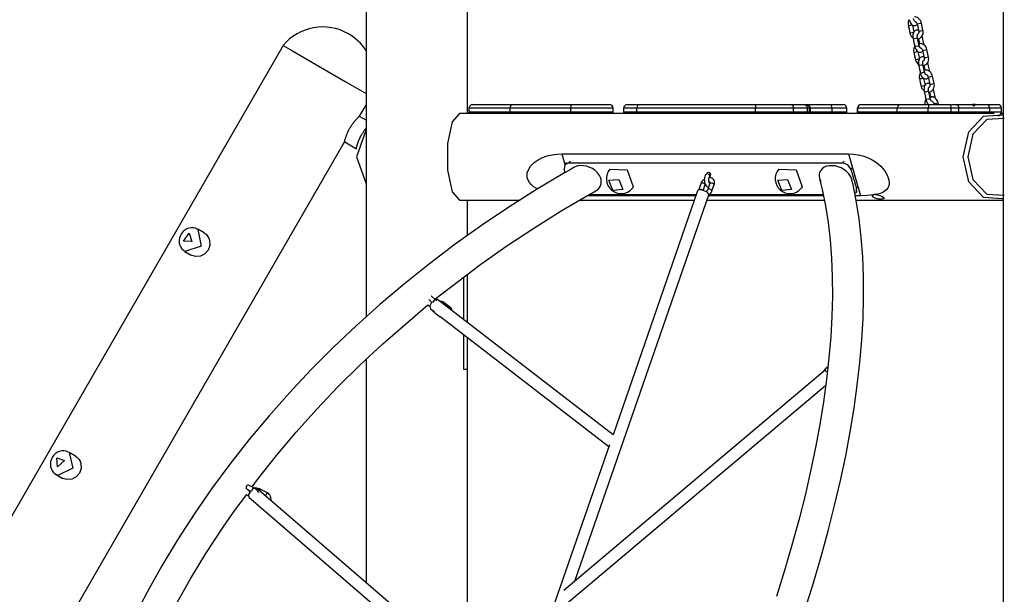
# Model space of a CAD drawing. Units: inches. Extents: x 74 to 226, y -4 to 213.
# Drawn here: x 107 to 120, y 175 to 183 of the extents above; entities that cross this region are included whole.
import ezdxf

# ---------------------------------------------------------------- set-up
doc = ezdxf.new("R2010")
doc.units = ezdxf.units.IN
doc.header["$MEASUREMENT"] = 0
doc.layers.add('Ebene 1', color=7, linetype='Continuous')

# ---------------------------------------------------------------- blocks, each defined once
blk = doc.blocks.new('block 2')
at = {"layer": 'Ebene 1', "color": 179, "lineweight": 25, "true_color": 0x1a171b}
for points in [[(111.625, 190.135), (111.625, 178.977)], [(120.285, 190.135), (120.285, 163.717)], [(113.004, 181.748), (113.004, 188.488)], [(119.01, 183.021), (119.002, 183.007), (118.997, 182.99), (118.994, 182.973), (118.995, 182.958), (118.998, 182.943)], [(119.01, 183.022), (119.012, 183.01), (119.016, 182.999), (119.023, 182.983), (119.032, 182.968), (119.042, 182.957), (119.054, 182.948), (119.064, 182.943), (119.075, 182.94), (119.085, 182.94), (119.095, 182.942), (119.105, 182.946), (119.113, 182.952), (119.121, 182.96)], [(119.085, 182.999), (119.084, 183), (119.082, 183.002), (119.08, 183.004), (119.078, 183.008), (119.076, 183.012), (119.073, 183.018), (119.071, 183.025), (119.069, 183.029), (119.068, 183.035)], [(119.174, 182.977), (119.17, 182.994), (119.163, 183.01), (119.151, 183.025), (119.138, 183.039), (119.122, 183.049), (119.105, 183.056), (119.092, 183.059), (119.08, 183.059)], [(119.088, 182.998), (119.092, 182.997), (119.097, 182.994), (119.102, 182.99), (119.106, 182.985), (119.11, 182.98), (119.114, 182.974), (119.116, 182.967), (119.116, 182.966), (119.116, 182.965)], [(118.997, 182.943), (119.026, 182.947), (119.055, 182.956)], [(118.997, 182.943), (119.008, 182.892), (119.019, 182.841)], [(119.019, 182.841), (119.048, 182.845), (119.078, 182.853)], [(119.078, 182.853), (119.057, 182.946)], [(119.115, 182.879), (119.104, 182.877), (119.094, 182.874), (119.086, 182.868), (119.078, 182.861), (119.072, 182.852), (119.067, 182.843), (119.062, 182.829), (119.06, 182.814), (119.059, 182.795), (119.06, 182.777), (119.062, 182.77), (119.064, 182.763)], [(119.137, 182.874), (119.128, 182.877), (119.122, 182.878), (119.115, 182.879)], [(119.116, 182.965), (119.138, 182.968), (119.172, 182.976)], [(119.116, 182.965), (119.139, 182.862)], [(119.138, 182.862), (119.139, 182.856), (119.14, 182.851), (119.139, 182.844), (119.138, 182.838), (119.135, 182.833), (119.132, 182.828), (119.128, 182.824), (119.124, 182.821), (119.123, 182.821)], [(119.125, 182.759), (119.135, 182.761), (119.151, 182.767), (119.165, 182.777), (119.177, 182.788), (119.187, 182.802), (119.194, 182.818), (119.198, 182.835), (119.2, 182.853), (119.198, 182.872), (119.197, 182.873), (119.197, 182.875)], [(119.194, 182.873), (119.161, 182.865), (119.139, 182.862)], [(119.172, 182.976), (119.174, 182.977), (119.175, 182.977)], [(119.197, 182.875), (119.175, 182.977)], [(119.197, 182.875), (119.197, 182.874), (119.194, 182.873)], [(119.02, 182.841), (119.02, 182.837), (119.02, 182.833), (119.027, 182.816), (119.038, 182.799), (119.05, 182.785), (119.065, 182.773), (119.068, 182.771)], [(119.062, 182.762), (119.066, 182.762), (119.078, 182.764)], [(119.062, 182.762), (119.074, 182.711), (119.085, 182.66)], [(119.078, 182.764), (119.107, 182.771), (119.121, 182.775)], [(119.121, 182.775), (119.121, 182.779), (119.12, 182.782), (119.119, 182.79), (119.119, 182.798), (119.119, 182.805), (119.12, 182.811), (119.121, 182.815), (119.122, 182.818), (119.122, 182.82), (119.123, 182.821)], [(119.144, 182.673), (119.132, 182.724), (119.121, 182.775)], [(119.134, 182.761), (119.151, 182.682)], [(119.21, 182.694), (119.187, 182.797)], [(110.498, 182.67), (99.639, 163.861)], [(110.498, 182.67), (110.625, 182.596), (110.952, 182.407), (111.34, 182.183), (111.625, 182.019)], [(119.085, 182.658), (119.078, 182.645), (119.072, 182.629), (119.07, 182.611), (119.07, 182.596), (119.073, 182.581)], [(119.072, 182.581), (119.102, 182.586), (119.131, 182.594)], [(119.072, 182.581), (119.083, 182.53), (119.095, 182.479)], [(119.085, 182.66), (119.089, 182.66), (119.1, 182.662)], [(119.086, 182.66), (119.088, 182.649), (119.091, 182.638), (119.099, 182.621), (119.108, 182.607), (119.118, 182.595), (119.13, 182.586), (119.139, 182.581), (119.15, 182.578), (119.161, 182.578), (119.171, 182.58), (119.18, 182.584), (119.189, 182.59), (119.194, 182.596)], [(119.1, 182.662), (119.13, 182.668), (119.144, 182.673)], [(119.153, 182.492), (119.133, 182.585)], [(119.156, 182.698), (119.138, 182.696)], [(119.161, 182.637), (119.159, 182.638), (119.158, 182.64), (119.156, 182.643), (119.153, 182.646), (119.151, 182.651), (119.148, 182.657), (119.146, 182.663), (119.145, 182.668), (119.144, 182.673)], [(119.25, 182.616), (119.245, 182.633), (119.238, 182.648), (119.227, 182.664), (119.213, 182.677), (119.197, 182.687), (119.18, 182.694), (119.168, 182.697), (119.156, 182.698)], [(119.164, 182.637), (119.168, 182.635), (119.173, 182.632), (119.177, 182.628), (119.182, 182.624), (119.186, 182.619), (119.189, 182.612), (119.191, 182.606), (119.192, 182.604), (119.192, 182.603)], [(119.21, 182.694), (119.205, 182.692), (119.191, 182.689)], [(119.192, 182.603), (119.214, 182.606), (119.247, 182.614)], [(119.192, 182.603), (119.214, 182.501)], [(119.212, 182.678), (119.209, 182.694)], [(119.247, 182.614), (119.25, 182.615), (119.25, 182.616)], [(119.273, 182.513), (119.25, 182.616)], [(119.095, 182.479), (119.124, 182.483), (119.153, 182.492)], [(119.095, 182.479), (119.096, 182.475), (119.096, 182.472), (119.102, 182.454), (119.113, 182.437), (119.126, 182.423), (119.141, 182.411), (119.147, 182.408)], [(119.191, 182.517), (119.18, 182.516), (119.17, 182.512), (119.161, 182.507), (119.154, 182.5), (119.147, 182.491), (119.143, 182.481), (119.138, 182.468), (119.135, 182.452), (119.134, 182.434), (119.136, 182.415), (119.137, 182.408), (119.139, 182.401)], [(119.212, 182.512), (119.204, 182.515), (119.198, 182.517), (119.191, 182.517)], [(119.197, 182.414), (119.196, 182.417), (119.195, 182.42), (119.194, 182.428), (119.194, 182.437), (119.195, 182.443), (119.195, 182.449), (119.196, 182.453), (119.197, 182.457), (119.198, 182.459), (119.199, 182.46)], [(119.198, 182.397), (119.211, 182.4), (119.226, 182.406), (119.241, 182.415), (119.253, 182.427), (119.262, 182.44), (119.27, 182.456), (119.274, 182.473), (119.276, 182.492), (119.274, 182.51), (119.273, 182.512), (119.272, 182.513)], [(119.214, 182.501), (119.215, 182.495), (119.215, 182.489), (119.215, 182.483), (119.213, 182.477), (119.211, 182.471), (119.208, 182.467), (119.204, 182.463), (119.2, 182.46), (119.199, 182.459)], [(119.269, 182.512), (119.236, 182.504), (119.214, 182.501)], [(119.273, 182.513), (119.272, 182.513), (119.269, 182.512)], [(119.138, 182.401), (119.142, 182.401), (119.153, 182.403)], [(119.138, 182.401), (119.149, 182.35), (119.161, 182.299)], [(119.153, 182.403), (119.183, 182.409), (119.197, 182.414)], [(119.219, 182.311), (119.208, 182.363), (119.197, 182.414)], [(119.209, 182.4), (119.223, 182.335)], [(119.231, 182.336), (119.214, 182.334)], [(119.326, 182.254), (119.321, 182.271), (119.314, 182.287), (119.302, 182.302), (119.288, 182.315), (119.273, 182.326), (119.255, 182.333), (119.244, 182.335), (119.231, 182.336)], [(119.285, 182.333), (119.263, 182.435)], [(119.285, 182.333), (119.28, 182.331), (119.267, 182.327)], [(119.288, 182.316), (119.284, 182.333)], [(119.161, 182.298), (119.154, 182.284), (119.148, 182.267), (119.145, 182.25), (119.146, 182.235), (119.149, 182.22)], [(119.148, 182.22), (119.177, 182.224), (119.206, 182.232)], [(119.148, 182.22), (119.159, 182.169), (119.17, 182.117)], [(119.161, 182.299), (119.164, 182.299), (119.176, 182.3)], [(119.161, 182.299), (119.164, 182.287), (119.167, 182.276), (119.174, 182.26), (119.183, 182.245), (119.193, 182.233), (119.205, 182.225), (119.215, 182.22), (119.226, 182.217), (119.236, 182.217), (119.246, 182.219), (119.256, 182.223), (119.264, 182.229), (119.272, 182.238)], [(119.176, 182.3), (119.205, 182.307), (119.219, 182.311)], [(119.229, 182.13), (119.209, 182.224)], [(119.236, 182.276), (119.235, 182.277), (119.233, 182.278), (119.231, 182.281), (119.229, 182.285), (119.226, 182.289), (119.224, 182.296), (119.221, 182.302), (119.22, 182.306), (119.219, 182.311)], [(119.239, 182.275), (119.243, 182.274), (119.248, 182.271), (119.253, 182.267), (119.257, 182.263), (119.261, 182.257), (119.265, 182.251), (119.267, 182.244), (119.267, 182.243), (119.267, 182.242)], [(119.267, 182.242), (119.29, 182.245), (119.322, 182.253)], [(119.267, 182.242), (119.29, 182.139)], [(119.322, 182.253), (119.325, 182.254), (119.326, 182.255)], [(119.348, 182.152), (119.326, 182.255)], [(119.17, 182.117), (119.199, 182.122), (119.229, 182.13)], [(119.171, 182.117), (119.171, 182.114), (119.172, 182.11), (119.178, 182.092), (119.188, 182.076), (119.202, 182.062), (119.216, 182.05), (119.222, 182.046)], [(119.267, 182.156), (119.255, 182.154), (119.245, 182.15), (119.237, 182.145), (119.229, 182.138), (119.223, 182.13), (119.218, 182.12), (119.213, 182.106), (119.211, 182.091), (119.21, 182.073), (119.211, 182.053), (119.213, 182.047), (119.215, 182.04)], [(119.229, 182.041), (119.258, 182.048), (119.272, 182.052)], [(119.288, 182.151), (119.28, 182.154), (119.273, 182.155), (119.267, 182.156)], [(119.273, 182.052), (119.272, 182.056), (119.271, 182.058), (119.27, 182.067), (119.27, 182.075), (119.27, 182.082), (119.271, 182.087), (119.272, 182.092), (119.273, 182.095), (119.274, 182.097), (119.275, 182.099)], [(119.295, 181.95), (119.284, 182.001), (119.272, 182.052)], [(119.274, 182.036), (119.286, 182.038), (119.302, 182.045), (119.316, 182.054), (119.328, 182.065), (119.338, 182.079), (119.345, 182.095), (119.35, 182.112), (119.352, 182.13), (119.349, 182.148), (119.349, 182.15), (119.348, 182.152)], [(119.289, 182.139), (119.291, 182.134), (119.291, 182.128), (119.29, 182.121), (119.288, 182.115), (119.286, 182.11), (119.283, 182.105), (119.28, 182.101), (119.276, 182.098), (119.274, 182.098)], [(119.345, 182.15), (119.312, 182.142), (119.29, 182.139)], [(119.361, 181.971), (119.339, 182.073)], [(119.348, 182.152), (119.348, 182.152), (119.345, 182.15)], [(119.214, 182.04), (119.217, 182.039), (119.229, 182.041)], [(119.214, 182.04), (119.225, 181.988), (119.236, 181.937)], [(119.236, 181.936), (119.229, 181.923), (119.224, 181.906), (119.221, 181.888), (119.221, 181.873), (119.224, 181.858)], [(119.236, 181.937), (119.24, 181.937), (119.251, 181.939)], [(119.237, 181.937), (119.239, 181.926), (119.242, 181.915), (119.25, 181.898), (119.259, 181.883), (119.276, 181.866)], [(119.251, 181.939), (119.28, 181.945), (119.295, 181.95)], [(119.285, 182.038), (119.302, 181.959)], [(119.307, 181.975), (119.289, 181.973)], [(119.312, 181.914), (119.311, 181.915), (119.309, 181.917), (119.307, 181.92), (119.305, 181.923), (119.302, 181.928), (119.3, 181.934), (119.297, 181.94), (119.296, 181.945), (119.295, 181.95)], [(119.401, 181.893), (119.397, 181.909), (119.389, 181.925), (119.378, 181.94), (119.364, 181.954), (119.348, 181.965), (119.331, 181.971), (119.319, 181.974), (119.307, 181.975)], [(119.315, 181.914), (119.319, 181.912), (119.324, 181.909), (119.329, 181.906), (119.333, 181.901), (119.337, 181.895), (119.341, 181.89), (119.343, 181.882), (119.343, 181.881), (119.343, 181.88)], [(119.361, 181.971), (119.356, 181.969), (119.343, 181.966)], [(119.363, 181.955), (119.36, 181.971)], [(111.538, 181.712), (111.625, 181.861)], [(113.585, 181.817), (113.174, 181.817), (113.024, 181.817)], [(113.024, 181.817), (113.024, 181.767)], [(113.074, 181.867), (113.218, 181.867), (113.611, 181.867)], [(113.585, 181.817), (113.593, 181.853), (113.611, 181.867)], [(114.409, 181.817), (113.986, 181.817), (113.585, 181.817)], [(113.585, 181.767), (113.585, 181.817)], [(113.611, 181.867), (114.006, 181.867), (114.423, 181.867)], [(114.409, 181.817), (114.413, 181.853), (114.423, 181.867)], [(114.984, 181.817), (114.804, 181.817), (114.409, 181.817)], [(114.409, 181.767), (114.409, 181.817)], [(114.423, 181.867), (114.774, 181.867), (114.934, 181.867)], [(114.984, 181.767), (114.984, 181.817)], [(115.306, 181.817), (115.174, 181.817), (115.127, 181.817)], [(115.127, 181.817), (115.127, 181.767)], [(115.177, 181.867), (115.219, 181.867), (115.336, 181.867)], [(115.336, 181.867), (115.315, 181.853), (115.306, 181.817)], [(116.92, 181.817), (116.07, 181.817), (115.306, 181.817)], [(115.306, 181.767), (115.306, 181.817)], [(115.336, 181.867), (116.089, 181.867), (116.926, 181.867)], [(116.926, 181.867), (116.922, 181.853), (116.92, 181.817)], [(117.437, 181.817), (117.188, 181.817), (116.92, 181.817)], [(116.92, 181.767), (116.92, 181.817)], [(116.926, 181.867), (117.177, 181.867), (117.41, 181.867)], [(117.41, 181.867), (117.515, 181.867), (117.581, 181.867)], [(117.41, 181.867), (117.429, 181.853), (117.437, 181.817)], [(117.628, 181.817), (117.555, 181.817), (117.437, 181.817)], [(117.437, 181.767), (117.437, 181.817)], [(117.581, 181.867), (117.615, 181.853), (117.628, 181.817)], [(117.581, 181.867), (117.595, 181.867), (117.605, 181.867)], [(117.605, 181.867), (117.613, 181.867), (117.615, 181.867)], [(117.605, 181.867), (117.639, 181.853), (117.654, 181.817)], [(117.615, 181.867), (117.778, 181.867), (117.936, 181.867)], [(117.654, 181.817), (117.644, 181.817), (117.628, 181.817)], [(117.628, 181.767), (117.628, 181.817)], [(117.666, 181.817), (117.663, 181.817), (117.654, 181.817)], [(117.654, 181.767), (117.654, 181.817)], [(117.964, 181.817), (117.817, 181.817), (117.666, 181.817)], [(117.666, 181.767), (117.666, 181.817)], [(117.964, 181.817), (117.955, 181.853), (117.936, 181.867)], [(117.936, 181.867), (118.065, 181.867), (118.113, 181.867)], [(118.163, 181.817), (118.11, 181.817), (117.964, 181.817)], [(117.964, 181.767), (117.964, 181.817)], [(118.163, 181.767), (118.163, 181.817)], [(118.356, 181.867), (118.321, 181.853), (118.306, 181.817)], [(118.846, 181.817), (118.467, 181.817), (118.306, 181.817)], [(118.306, 181.817), (118.306, 181.817)], [(118.306, 181.817), (118.306, 181.767)], [(118.306, 181.767), (118.306, 181.817)], [(118.355, 181.867), (118.356, 181.867)], [(118.356, 181.867), (118.515, 181.867), (118.888, 181.867)], [(118.888, 181.867), (118.859, 181.853), (118.846, 181.817)], [(119.266, 181.817), (119.029, 181.817), (118.846, 181.817)], [(118.846, 181.767), (118.846, 181.817)], [(118.888, 181.867), (119.059, 181.867), (119.282, 181.867)], [(119.282, 181.867), (119.271, 181.853), (119.266, 181.817)], [(119.579, 181.817), (119.423, 181.817), (119.266, 181.817)], [(119.266, 181.767), (119.266, 181.817)], [(119.282, 181.867), (119.422, 181.867), (119.56, 181.867)], [(119.343, 181.88), (119.365, 181.883), (119.398, 181.891)], [(119.343, 181.88), (119.346, 181.867)], [(119.398, 181.891), (119.401, 181.892), (119.402, 181.893)], [(119.407, 181.867), (119.402, 181.893)], [(119.56, 181.867), (119.609, 181.867), (119.655, 181.867)], [(119.56, 181.867), (119.573, 181.853), (119.579, 181.817)], [(119.682, 181.817), (119.631, 181.817), (119.579, 181.817)], [(119.579, 181.767), (119.579, 181.817)], [(119.655, 181.867), (119.675, 181.853), (119.682, 181.817)], [(119.655, 181.867), (119.766, 181.867), (119.868, 181.867)], [(120.107, 181.817), (119.921, 181.817), (119.682, 181.817)], [(119.682, 181.767), (119.682, 181.817)], [(119.868, 181.867), (119.868, 181.867), (119.87, 181.866), (119.871, 181.865), (119.874, 181.863), (119.876, 181.861), (119.879, 181.858), (119.882, 181.856), (119.885, 181.852), (119.887, 181.85), (119.89, 181.847)], [(119.905, 181.867), (119.89, 181.867), (119.868, 181.867)], [(119.89, 181.847), (119.897, 181.855), (119.902, 181.861), (119.905, 181.866), (119.905, 181.867)], [(119.905, 181.867), (119.99, 181.867), (120.064, 181.867)], [(120.064, 181.867), (120.177, 181.867), (120.215, 181.867)], [(120.107, 181.817), (120.094, 181.853), (120.064, 181.867)], [(120.265, 181.817), (120.225, 181.817), (120.107, 181.817)], [(120.107, 181.767), (120.107, 181.817)], [(120.265, 181.767), (120.265, 181.817)], [(111.33, 181.351), (111.33, 181.351), (111.33, 181.351), (111.331, 181.353), (111.331, 181.355), (111.331, 181.357), (111.332, 181.36), (111.332, 181.361), (111.333, 181.361), (111.333, 181.362), (111.333, 181.363), (111.333, 181.365), (111.334, 181.367), (111.335, 181.371), (111.336, 181.376), (111.338, 181.381), (111.339, 181.386), (111.34, 181.389), (111.341, 181.392), (111.341, 181.394), (111.342, 181.395), (111.342, 181.397), (111.343, 181.398), (111.345, 181.405), (111.347, 181.412), (111.349, 181.419), (111.352, 181.426), (111.354, 181.434), (111.357, 181.442), (111.358, 181.445), (111.358, 181.447), (111.36, 181.449), (111.36, 181.451), (111.362, 181.455), (111.363, 181.459), (111.367, 181.468), (111.37, 181.476), (111.374, 181.485), (111.379, 181.494), (111.38, 181.499), (111.383, 181.503), (111.384, 181.506), (111.385, 181.508), (111.386, 181.51), (111.387, 181.512), (111.392, 181.522), (111.397, 181.531), (111.402, 181.54), (111.406, 181.549), (111.409, 181.553), (111.412, 181.557), (111.413, 181.56), (111.415, 181.562), (111.416, 181.564), (111.417, 181.567), (111.423, 181.575), (111.428, 181.584), (111.434, 181.592), (111.44, 181.6), (111.445, 181.608), (111.451, 181.616), (111.454, 181.62), (111.457, 181.624), (111.46, 181.627), (111.463, 181.631), (111.468, 181.638), (111.474, 181.645), (111.48, 181.651), (111.485, 181.658), (111.488, 181.66), (111.49, 181.663), (111.491, 181.665), (111.493, 181.666), (111.494, 181.668), (111.495, 181.669), (111.5, 181.675), (111.505, 181.68), (111.509, 181.684), (111.513, 181.688), (111.518, 181.693), (111.521, 181.696), (111.525, 181.7), (111.528, 181.703), (111.531, 181.705), (111.533, 181.708), (111.535, 181.71), (111.537, 181.711), (111.538, 181.712), (111.538, 181.713), (111.539, 181.713), (111.539, 181.713), (111.54, 181.714)], [(111.625, 181.654), (111.535, 181.706)], [(112.894, 181.748), (112.795, 181.635), (112.733, 181.34), (112.733, 180.975), (112.795, 180.68), (112.894, 180.568)], [(120.165, 181.748), (112.894, 181.748)], [(113.024, 181.767), (113.174, 181.767), (113.585, 181.767)], [(113.585, 181.767), (113.986, 181.767), (114.409, 181.767)], [(113.585, 181.767), (113.586, 181.757), (113.588, 181.748)], [(114.409, 181.767), (114.804, 181.767), (114.984, 181.767)], [(114.409, 181.767), (114.409, 181.757), (114.41, 181.748)], [(115.127, 181.767), (115.174, 181.767), (115.306, 181.767)], [(115.306, 181.767), (116.07, 181.767), (116.92, 181.767)], [(115.309, 181.748), (115.307, 181.757), (115.306, 181.767)], [(116.92, 181.748), (116.92, 181.757), (116.92, 181.767)], [(116.92, 181.767), (117.188, 181.767), (117.437, 181.767)], [(117.434, 181.748), (117.436, 181.757), (117.437, 181.767)], [(117.437, 181.767), (117.555, 181.767), (117.628, 181.767)], [(117.625, 181.748), (117.627, 181.757), (117.628, 181.767)], [(117.628, 181.767), (117.644, 181.767), (117.654, 181.767)], [(117.654, 181.767), (117.653, 181.757), (117.65, 181.748)], [(117.654, 181.767), (117.663, 181.767), (117.666, 181.767)], [(117.666, 181.767), (117.817, 181.767), (117.964, 181.767)], [(117.964, 181.767), (117.963, 181.757), (117.961, 181.748)], [(117.964, 181.767), (118.11, 181.767), (118.163, 181.767)], [(118.306, 181.767), (118.306, 181.767)], [(118.306, 181.767), (118.467, 181.767), (118.846, 181.767)], [(118.31, 181.748), (118.308, 181.757), (118.306, 181.767)], [(118.85, 181.748), (118.847, 181.757), (118.846, 181.767)], [(118.846, 181.767), (119.029, 181.767), (119.266, 181.767)], [(119.266, 181.767), (119.423, 181.767), (119.579, 181.767)], [(119.267, 181.748), (119.266, 181.757), (119.266, 181.767)], [(119.577, 181.748), (119.578, 181.757), (119.579, 181.767)], [(119.579, 181.767), (119.631, 181.767), (119.682, 181.767)], [(119.682, 181.767), (119.682, 181.757), (119.68, 181.748)], [(119.682, 181.767), (119.921, 181.767), (120.107, 181.767)], [(120.274, 180.588), (120.021, 180.603), (119.82, 180.819), (119.744, 181.157), (119.82, 181.496), (120.021, 181.712), (120.274, 181.727)], [(120.302, 181.679), (120.065, 181.665), (119.876, 181.467), (119.805, 181.157), (119.876, 180.848), (120.065, 180.65), (120.302, 180.636)], [(120.107, 181.767), (120.106, 181.757), (120.103, 181.748)], [(120.107, 181.767), (120.225, 181.767), (120.265, 181.767)], [(120.245, 181.727), (120.285, 181.727)], [(120.284, 181.748), (120.261, 181.748)], [(111.493, 181.268), (111.493, 181.269), (111.493, 181.269), (111.493, 181.27), (111.494, 181.272), (111.494, 181.274), (111.494, 181.276), (111.495, 181.278), (111.496, 181.281), (111.497, 181.284), (111.497, 181.285), (111.497, 181.286), (111.497, 181.288), (111.497, 181.289), (111.498, 181.291), (111.498, 181.292), (111.499, 181.295), (111.499, 181.296), (111.5, 181.299), (111.501, 181.301), (111.501, 181.304), (111.502, 181.307), (111.503, 181.31), (111.503, 181.313), (111.504, 181.316), (111.506, 181.319), (111.507, 181.323), (111.508, 181.327), (111.509, 181.329), (111.509, 181.332), (111.51, 181.334), (111.511, 181.336), (111.512, 181.339), (111.512, 181.341), (111.513, 181.343), (111.514, 181.346), (111.515, 181.348), (111.516, 181.35), (111.516, 181.352), (111.517, 181.354), (111.518, 181.356), (111.519, 181.358), (111.519, 181.361), (111.52, 181.363), (111.521, 181.365), (111.522, 181.367), (111.523, 181.369), (111.523, 181.371), (111.524, 181.373), (111.525, 181.375), (111.526, 181.377), (111.527, 181.378), (111.527, 181.38), (111.528, 181.382), (111.529, 181.384), (111.529, 181.385), (111.53, 181.387), (111.531, 181.388), (111.532, 181.392), (111.534, 181.397), (111.535, 181.4), (111.537, 181.404), (111.539, 181.408), (111.541, 181.412), (111.543, 181.416), (111.545, 181.42), (111.547, 181.424), (111.549, 181.428), (111.551, 181.432), (111.553, 181.435), (111.555, 181.439), (111.557, 181.443), (111.559, 181.446), (111.561, 181.45), (111.563, 181.454), (111.565, 181.457), (111.57, 181.466), (111.575, 181.474), (111.58, 181.482), (111.585, 181.49), (111.59, 181.498), (111.596, 181.506), (111.602, 181.514), (111.607, 181.522), (111.609, 181.524), (111.611, 181.526), (111.613, 181.529), (111.615, 181.531), (111.617, 181.534), (111.619, 181.537), (111.621, 181.539), (111.624, 181.542), (111.625, 181.544)], [(111.625, 181.527), (111.495, 181.157), (111.625, 180.788)], [(100.834, 163.171), (111.33, 181.351)], [(111.335, 181.359), (111.494, 181.267)], [(113.962, 180.716), (113.93, 180.734), (113.898, 180.756), (113.871, 180.78), (113.847, 180.809), (113.829, 180.84), (113.818, 180.873), (113.814, 180.907), (113.818, 180.941), (113.828, 180.973), (113.861, 181.031), (113.909, 181.078), (113.964, 181.117), (114.025, 181.147), (114.088, 181.169), (114.154, 181.185), (114.22, 181.194), (114.287, 181.197)], [(114.287, 181.197), (118.184, 181.197)], [(114.287, 181.197), (114.329, 181.052)], [(118.184, 181.197), (118.25, 181.194), (118.316, 181.185), (118.38, 181.169), (118.444, 181.147), (118.506, 181.117), (118.566, 181.078), (118.594, 181.056), (118.622, 181.03), (118.648, 181.003), (118.672, 180.973), (118.693, 180.94), (118.711, 180.907), (118.725, 180.873), (118.733, 180.84), (118.736, 180.809), (118.735, 180.78), (118.729, 180.755), (118.719, 180.734), (118.705, 180.715), (118.689, 180.699), (118.67, 180.685), (118.649, 180.674), (118.603, 180.656), (118.55, 180.644)], [(118.184, 181.197), (118.348, 180.628)], [(114.452, 181.013), (114.389, 180.977), (114.325, 180.941), (113.941, 180.712), (113.565, 180.473), (113.197, 180.225), (112.838, 179.969), (112.487, 179.704), (112.146, 179.431), (111.814, 179.15), (111.492, 178.862), (111.179, 178.566), (110.877, 178.262), (110.585, 177.951), (110.304, 177.634), (110.033, 177.31), (109.774, 176.979), (109.526, 176.643), (109.289, 176.3), (109.064, 175.952), (108.851, 175.599), (108.649, 175.24), (108.46, 174.877)], [(114.38, 181.074), (114.327, 181.049), (114.319, 180.988)], [(114.331, 180.945), (114.319, 180.988)], [(114.351, 181.078), (114.33, 181.053)], [(114.402, 181.099), (114.38, 181.074)], [(114.38, 181.074), (118.104, 181.074)], [(114.751, 180.696), (114.791, 180.727), (114.81, 180.756), (114.822, 180.789), (114.824, 180.807), (114.824, 180.826), (114.822, 180.846), (114.817, 180.865), (114.799, 180.904), (114.773, 180.94), (114.74, 180.972), (114.703, 180.998), (114.621, 181.031), (114.541, 181.039), (114.503, 181.033), (114.469, 181.022), (114.452, 181.014)], [(114.941, 180.989), (115.177, 180.982), (115.258, 180.748)], [(117.236, 180.989), (117.472, 180.982), (117.553, 180.748)], [(118.232, 180.84), (118.214, 180.887), (118.189, 180.924), (118.158, 180.957), (118.122, 180.984), (118.083, 181.007), (118.001, 181.034), (117.921, 181.037), (117.885, 181.03), (117.852, 181.016), (117.824, 180.996), (117.802, 180.969), (117.794, 180.954), (117.788, 180.938), (117.784, 180.92), (117.784, 180.901), (117.789, 180.862), (117.806, 180.822)], [(118.104, 181.074), (118.125, 181.099)], [(118.216, 180.988), (118.173, 181.049), (118.104, 181.074)], [(118.237, 181.013), (118.216, 180.988)], [(118.216, 180.988), (118.291, 180.728)], [(117.789, 180.859), (117.808, 180.786), (117.826, 180.711), (117.871, 180.493), (117.907, 180.263), (117.934, 180.026), (117.953, 179.78), (117.964, 179.525), (117.966, 179.263), (117.959, 178.991), (117.944, 178.712), (117.919, 178.425), (117.887, 178.131), (117.845, 177.829), (117.795, 177.521), (117.736, 177.205), (117.669, 176.883), (117.593, 176.554), (117.508, 176.22), (117.415, 175.879), (117.314, 175.533), (117.204, 175.182)], [(115.115, 180.714), (114.98, 180.7), (114.927, 180.838), (115.061, 180.851), (115.115, 180.714), (115.115, 180.714)], [(115.115, 180.714), (114.98, 180.7), (114.927, 180.838), (115.061, 180.851), (115.115, 180.714), (115.115, 180.714)], [(116.216, 180.85), (116.194, 180.827), (116.187, 180.814), (116.181, 180.799)], [(116.249, 180.923), (116.242, 180.913), (116.236, 180.903), (116.23, 180.887), (116.226, 180.87), (116.225, 180.856), (116.224, 180.843)], [(116.224, 180.843), (116.225, 180.826), (116.228, 180.81), (116.233, 180.793), (116.239, 180.777), (116.247, 180.765), (116.257, 180.755), (116.266, 180.748), (116.277, 180.744), (116.282, 180.743)], [(116.264, 180.94), (116.257, 180.932), (116.249, 180.923)], [(116.249, 180.923), (116.256, 180.928), (116.264, 180.929)], [(116.279, 180.946), (116.264, 180.94)], [(116.264, 180.929), (116.294, 180.912), (116.295, 180.884)], [(116.309, 180.901), (116.313, 180.919), (116.3, 180.938), (116.279, 180.946)], [(116.284, 180.843), (116.285, 180.851), (116.285, 180.859), (116.287, 180.865), (116.289, 180.872), (116.29, 180.876), (116.292, 180.88), (116.294, 180.882), (116.295, 180.884)], [(116.295, 180.801), (116.295, 180.802), (116.293, 180.803), (116.292, 180.806), (116.29, 180.809), (116.289, 180.814), (116.287, 180.82), (116.286, 180.826), (116.285, 180.834), (116.284, 180.843)], [(116.356, 180.78), (116.359, 180.787), (116.362, 180.795), (116.363, 180.809), (116.361, 180.824), (116.356, 180.837), (116.349, 180.849), (116.34, 180.859), (116.328, 180.868), (116.315, 180.873), (116.302, 180.876), (116.295, 180.877), (116.289, 180.877)], [(116.295, 180.884), (116.302, 180.892), (116.309, 180.901)], [(117.409, 180.714), (117.276, 180.7), (117.222, 180.838), (117.356, 180.851), (117.409, 180.714), (117.409, 180.714)], [(117.409, 180.714), (117.276, 180.7), (117.222, 180.838), (117.356, 180.851), (117.409, 180.714), (117.409, 180.714)], [(117.594, 175.009), (117.707, 175.369), (117.812, 175.724), (117.909, 176.074), (117.996, 176.419), (118.075, 176.759), (118.146, 177.092), (118.208, 177.42), (118.261, 177.741), (118.304, 178.056), (118.339, 178.364), (118.365, 178.665), (118.382, 178.959), (118.389, 179.246), (118.388, 179.525), (118.377, 179.796), (118.357, 180.059), (118.328, 180.314), (118.29, 180.562), (118.241, 180.799), (118.236, 180.819), (118.231, 180.84)], [(115.258, 180.748), (115.251, 180.737), (115.243, 180.727)], [(116.132, 180.693), (116.147, 180.708), (116.175, 180.713)], [(116.18, 180.799), (116.165, 180.756), (116.15, 180.713)], [(116.15, 180.713), (116.168, 180.721), (116.197, 180.711)], [(116.175, 180.713), (116.254, 180.688), (116.284, 180.641)], [(116.18, 180.799), (116.213, 180.804), (116.237, 180.78)], [(116.211, 180.707), (116.237, 180.78)], [(116.271, 180.713), (116.27, 180.711), (116.269, 180.709), (116.266, 180.703), (116.262, 180.698), (116.252, 180.689)], [(116.301, 180.8), (116.271, 180.713)], [(116.326, 180.703), (116.295, 180.72), (116.271, 180.713)], [(116.289, 180.817), (116.293, 180.817), (116.297, 180.816), (116.299, 180.815), (116.301, 180.814), (116.302, 180.813), (116.302, 180.81), (116.303, 180.807), (116.302, 180.804), (116.302, 180.802), (116.301, 180.799)], [(116.299, 180.819), (116.291, 180.809)], [(116.302, 180.808), (116.297, 180.808), (116.291, 180.807)], [(116.301, 180.8), (116.326, 180.806), (116.355, 180.79)], [(116.328, 180.693), (116.358, 180.78)], [(116.355, 180.79), (116.358, 180.785), (116.358, 180.78)], [(117.553, 180.748), (117.546, 180.737), (117.538, 180.727)], [(118.28, 180.663), (118.293, 180.692), (118.291, 180.728)], [(118.291, 180.728), (118.312, 180.753)], [(112.562, 179.223), (113.185, 179.697), (113.541, 179.947), (113.905, 180.188), (114.277, 180.421), (114.659, 180.644), (114.705, 180.67), (114.751, 180.696)], [(114.462, 175.388), (116.284, 180.641)], [(116.11, 180.628), (114.632, 180.628)], [(116.115, 180.642), (114.655, 180.642)], [(116.132, 180.693), (114.983, 177.379)], [(116.279, 180.634), (116.296, 180.647), (116.31, 180.661), (116.32, 180.676), (116.324, 180.685), (116.326, 180.694)], [(117.841, 180.628), (116.279, 180.628)], [(117.839, 180.642), (116.288, 180.642)], [(116.328, 180.693), (116.328, 180.698), (116.326, 180.703)], [(118.348, 180.628), (118.272, 180.628)], [(118.28, 180.663), (118.301, 180.688)], [(118.523, 180.639), (118.439, 180.63), (118.348, 180.628)], [(118.55, 180.644), (118.578, 180.64), (118.608, 180.632), (118.633, 180.621), (118.654, 180.61), (118.666, 180.599), (118.669, 180.591), (118.662, 180.585), (118.644, 180.582), (118.619, 180.582), (118.589, 180.584), (118.56, 180.59), (118.535, 180.598), (118.519, 180.608), (118.51, 180.619), (118.512, 180.63), (118.523, 180.639)], [(118.55, 180.644), (118.535, 180.645), (118.523, 180.639)], [(120.284, 180.589), (120.279, 180.588), (120.274, 180.588)], [(120.285, 180.588), (120.278, 180.588)], [(112.894, 180.568), (113.719, 180.568)], [(113.004, 180.085), (113.004, 180.568)], [(114.533, 180.568), (116.089, 180.568)], [(116.258, 180.568), (117.852, 180.568)], [(118.283, 180.568), (120.165, 180.568)], [(120.165, 180.568), (120.284, 180.568)], [(109.338, 180.169), (109.322, 180.179), (109.306, 180.186), (109.277, 180.192), (109.247, 180.192), (109.217, 180.187), (109.19, 180.177), (109.163, 180.162), (109.139, 180.142), (109.118, 180.117), (109.102, 180.089), (109.089, 180.057), (109.084, 180.023), (109.085, 179.992), (109.091, 179.962), (109.092, 179.958), (109.093, 179.955)], [(109.339, 180.171), (109.382, 179.944), (109.164, 179.869)], [(109.425, 180.122), (109.339, 180.172)], [(109.144, 180.013), (109.22, 180.118), (109.259, 180.005), (109.144, 180.013), (109.144, 180.013)], [(109.425, 180.122), (109.45, 180.104), (109.47, 180.08), (109.487, 180.053), (109.498, 180.021), (109.501, 179.954), (109.479, 179.889), (109.434, 179.838), (109.374, 179.807), (109.309, 179.801), (109.25, 179.819)], [(109.093, 179.955), (109.12, 179.905), (109.165, 179.87)], [(109.164, 179.869), (109.25, 179.819)], [(112.955, 178.943), (112.955, 179.521)], [(113.004, 178.904), (113.004, 179.559)], [(112.571, 179.215), (112.51, 179.268)], [(110.076, 176.671), (110.151, 176.774), (110.406, 177.099), (110.676, 177.415), (110.955, 177.726), (111.243, 178.03), (111.542, 178.327), (111.852, 178.617), (112.467, 179.146)], [(112.466, 179.145), (112.49, 179.125)], [(112.477, 179.217), (112.517, 179.183)], [(112.52, 179.186), (112.491, 179.131), (112.5, 179.091)], [(112.516, 179.181), (112.511, 179.185)], [(112.571, 179.215), (112.55, 179.207), (112.531, 179.179)], [(112.598, 179.217), (112.584, 179.222), (112.566, 179.22)], [(112.586, 179.201), (112.571, 179.215)], [(114.983, 177.38), (112.598, 179.217)], [(112.686, 179.174), (112.671, 179.185), (112.654, 179.191), (112.628, 179.196)], [(112.666, 179.165), (112.678, 179.174), (112.685, 179.174)], [(112.764, 179.115), (112.686, 179.174)], [(112.764, 179.115), (112.756, 179.114), (112.744, 179.105)], [(112.798, 179.064), (112.787, 179.091), (112.777, 179.103), (112.764, 179.115)], [(112.5, 179.091), (112.558, 179.047)], [(112.53, 179.073), (112.545, 179.051), (112.551, 179.046), (112.558, 179.042)], [(112.555, 179.046), (112.556, 179.052), (112.559, 179.059)], [(112.557, 179.041), (112.555, 179.043), (112.555, 179.046)], [(112.557, 179.041), (112.596, 179.011), (112.635, 178.981)], [(112.634, 178.987), (112.634, 178.987), (112.634, 178.988)], [(112.636, 178.981), (112.634, 178.983), (112.634, 178.987)], [(112.637, 178.983), (112.644, 178.977), (112.652, 178.972), (112.657, 178.969)], [(112.646, 178.978), (114.928, 177.22)], [(112.955, 178.267), (112.955, 178.741)], [(113.004, 178.267), (113.004, 178.702)], [(111.625, 178.398), (111.625, 175.37)], [(117.903, 178.301), (117.867, 178.271)], [(113.004, 178.267), (112.992, 178.267), (112.955, 178.267)], [(113.004, 174.179), (113.004, 178.267)], [(117.842, 178.234), (114.314, 175.264)], [(117.867, 178.271), (117.855, 178.26), (117.847, 178.248), (117.841, 178.235)], [(117.867, 178.271), (117.865, 178.255), (117.879, 178.233)], [(117.896, 178.236), (117.894, 178.238), (117.893, 178.24)], [(114.359, 175.092), (117.875, 178.052)], [(114.935, 177.242), (113.673, 173.603)], [(107.588, 177.139), (107.568, 177.15), (107.547, 177.158), (107.517, 177.162), (107.488, 177.16), (107.459, 177.154), (107.431, 177.142), (107.405, 177.125), (107.382, 177.104), (107.362, 177.078), (107.347, 177.048), (107.337, 177.015), (107.334, 176.982), (107.336, 176.951), (107.344, 176.921), (107.357, 176.894), (107.374, 176.871), (107.392, 176.853), (107.413, 176.84)], [(107.589, 177.141), (107.638, 176.924), (107.433, 176.828)], [(107.675, 177.09), (107.589, 177.141)], [(107.429, 176.945), (107.42, 177.068), (107.526, 177.029), (107.429, 176.945), (107.429, 176.945)], [(107.675, 177.09), (107.7, 177.073), (107.72, 177.049), (107.737, 177.021), (107.747, 176.99), (107.751, 176.923), (107.729, 176.858), (107.684, 176.806), (107.624, 176.776), (107.559, 176.77), (107.501, 176.787)], [(107.433, 176.828), (107.423, 176.833), (107.412, 176.838)], [(107.414, 176.838), (107.501, 176.787)], [(110.002, 176.645), (110.001, 176.649), (110, 176.654), (109.999, 176.659), (109.999, 176.664), (110, 176.67), (110.001, 176.675), (110.002, 176.681), (110.004, 176.686), (110.007, 176.689), (110.009, 176.693), (110.012, 176.695), (110.014, 176.697), (110.018, 176.698), (110.021, 176.698), (110.024, 176.698), (110.026, 176.697)], [(110.101, 176.657), (110.027, 176.697)], [(108.3, 173.439), (108.515, 173.987), (108.677, 174.352), (108.852, 174.713), (109.039, 175.069), (109.238, 175.421), (109.449, 175.768), (109.672, 176.109), (109.834, 176.341), (110.004, 176.57)], [(109.994, 176.567), (110.026, 176.55)], [(110.007, 176.639), (110.004, 176.642), (110.003, 176.643), (110.002, 176.645)], [(110.007, 176.639), (110.055, 176.614)], [(110.059, 176.618), (110.029, 176.568), (110.032, 176.532)], [(110.049, 176.606), (110.031, 176.615)], [(110.072, 176.613), (110.074, 176.62), (110.077, 176.627)], [(110.077, 176.627), (110.09, 176.65), (110.101, 176.657)], [(110.167, 176.593), (110.164, 176.599), (110.155, 176.613), (110.142, 176.627), (110.128, 176.639), (110.113, 176.651), (110.107, 176.654), (110.101, 176.657)], [(110.137, 176.653), (110.124, 176.657), (110.105, 176.653)], [(113.673, 173.603), (110.137, 176.653)], [(110.195, 176.636), (110.194, 176.637), (110.192, 176.638), (110.176, 176.645), (110.157, 176.648), (110.143, 176.649)], [(110.177, 176.619), (110.187, 176.633), (110.195, 176.636)], [(110.285, 176.589), (110.195, 176.636)], [(110.285, 176.589), (110.271, 176.578), (110.257, 176.55)], [(110.33, 176.487), (110.334, 176.511), (110.333, 176.528), (110.328, 176.543), (110.32, 176.557), (110.31, 176.57), (110.298, 176.58), (110.284, 176.589)], [(110.032, 176.532), (113.617, 173.44)]]:
    blk.add_lwpolyline(points, dxfattribs=at)
for points in [[(111.386, 182.829), (111.092, 182.998), (110.715, 182.931), (110.498, 182.67)], [(111.625, 182.603), (111.564, 182.696), (111.482, 182.774), (111.386, 182.829)], [(113.074, 181.867), (113.047, 181.867), (113.024, 181.845), (113.024, 181.817)], [(114.984, 181.817), (114.984, 181.845), (114.961, 181.867), (114.934, 181.867)], [(115.177, 181.867), (115.149, 181.867), (115.127, 181.845), (115.127, 181.817)], [(117.666, 181.817), (117.666, 181.845), (117.643, 181.867), (117.615, 181.867)], [(118.163, 181.817), (118.163, 181.845), (118.14, 181.867), (118.113, 181.867)], [(118.355, 181.867), (118.328, 181.867), (118.306, 181.845), (118.306, 181.817)], [(120.265, 181.817), (120.265, 181.845), (120.242, 181.867), (120.215, 181.867)], [(113.024, 181.767), (113.024, 181.761), (113.026, 181.754), (113.029, 181.747)], [(114.98, 181.747), (114.982, 181.754), (114.984, 181.761), (114.984, 181.767)], [(115.127, 181.767), (115.127, 181.761), (115.128, 181.754), (115.131, 181.747)], [(117.661, 181.747), (117.664, 181.754), (117.666, 181.761), (117.666, 181.767)], [(118.158, 181.747), (118.161, 181.754), (118.163, 181.761), (118.163, 181.767)], [(118.306, 181.767), (118.306, 181.761), (118.307, 181.754), (118.31, 181.747)], [(120.215, 181.717), (120.242, 181.717), (120.265, 181.74), (120.265, 181.767)]]:
    blk.add_open_spline(points, degree=3, dxfattribs=at)
for points in [[(114.941, 180.989), (114.869, 180.906), (114.878, 180.779), (114.961, 180.707), (115.044, 180.635), (115.172, 180.644), (115.243, 180.727)], [(117.236, 180.989), (117.164, 180.906), (117.173, 180.779), (117.256, 180.707), (117.339, 180.635), (117.467, 180.644), (117.538, 180.727)]]:
    blk.add_open_spline(points, degree=3, knots=[0, 0, 0, 0, 1, 1, 1, 2, 2, 2, 2], dxfattribs=at)

msp = doc.modelspace()

# ---------------------------------------------------------------- block references
at = {"layer": 'Ebene 1'}
msp.add_blockref('block 2', (0, 0), dxfattribs=at)

doc.saveas('drawing.dxf')
